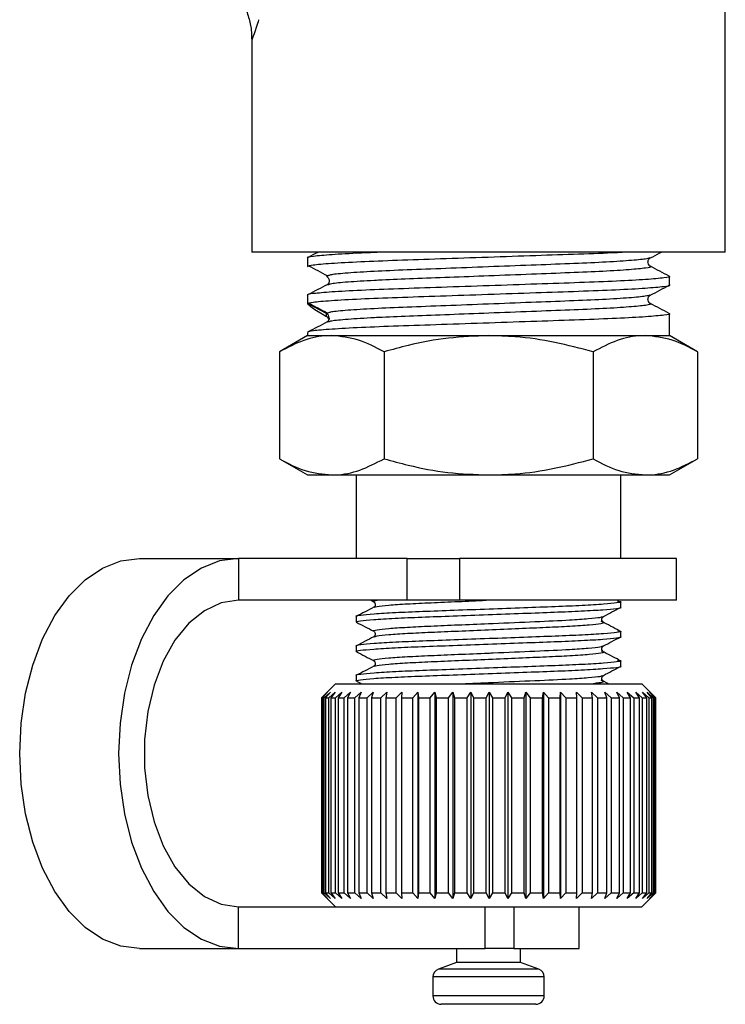
# Model space of a CAD drawing. Extents: x 9 to 352, y 37 to 259.
# Drawn here: x 235 to 247, y 98 to 116 of the extents above; entities that cross this region are included whole.
import ezdxf

# ---------------------------------------------------------------- set-up
doc = ezdxf.new("R2010")
doc.units = 0
doc.layers.get('0').update_dxf_attribs({"linetype": 'CONTINUOUS'})

msp = doc.modelspace()

# ---------------------------------------------------------------- linework, layer by layer
at = {"color": 7, "linetype": 'CONTINUOUS'}
for p, q in [((247.323, 111.879), (247.323, 118.379)), ((238.823, 115.704), (238.823, 111.879)), ((243.073, 111.879), (238.823, 111.879)), ((247.323, 111.879), (243.073, 111.879)), ((239.823, 111.775), (239.823, 111.623)), ((246.323, 111.289), (246.323, 111.441)), ((240.199, 111.294), (240.183, 111.289)), ((239.823, 111.107), (239.823, 110.955)), ((240.162, 110.778), (239.823, 110.954)), ((240.202, 110.789), (240.162, 110.778)), ((240.162, 110.724), (240.162, 110.778)), ((240.199, 110.625), (240.183, 110.621)), ((240.212, 110.691), (240.212, 110.697)), ((246.323, 110.379), (246.323, 110.773)), ((239.823, 110.379), (239.32, 110.089)), ((239.823, 110.438), (239.823, 110.379)), ((239.823, 110.379), (240.258, 110.379)), ((240.258, 110.379), (243.073, 110.379)), ((243.073, 110.379), (245.888, 110.379)), ((245.888, 110.379), (246.323, 110.379)), ((246.826, 110.089), (246.323, 110.379)), ((239.32, 110.089), (239.32, 108.169)), ((241.197, 110.089), (241.197, 108.169)), ((244.949, 110.089), (244.949, 108.169)), ((246.826, 110.089), (246.826, 108.169)), ((239.32, 108.169), (239.823, 107.879)), ((246.323, 107.879), (246.826, 108.169)), ((239.823, 107.879), (240.258, 107.879)), ((240.258, 107.879), (243.073, 107.879)), ((240.698, 107.879), (240.698, 106.379)), ((243.073, 107.879), (245.888, 107.879)), ((245.448, 106.379), (245.448, 107.879)), ((245.888, 107.879), (246.323, 107.879)), ((236.808, 106.379), (238.583, 106.379)), ((238.583, 106.379), (238.583, 105.629)), ((241.61, 106.379), (238.583, 106.379)), ((241.61, 105.629), (241.61, 106.379)), ((241.61, 106.379), (242.553, 106.379)), ((242.553, 106.379), (242.553, 105.629)), ((246.448, 106.379), (242.553, 106.379)), ((246.448, 105.629), (246.448, 106.379)), ((241.61, 105.629), (238.583, 105.629)), ((240.964, 105.629), (241.012, 105.604)), ((242.553, 105.629), (241.61, 105.629)), ((246.448, 105.629), (242.553, 105.629)), ((245.448, 105.505), (245.448, 105.602)), ((240.698, 105.338), (240.698, 105.241)), ((245.122, 105.239), (245.094, 105.248)), ((245.448, 104.976), (245.448, 105.073)), ((240.698, 104.808), (240.698, 104.712)), ((245.122, 104.71), (245.094, 104.718)), ((245.448, 104.447), (245.448, 104.544)), ((240.698, 104.279), (240.698, 104.182)), ((240.323, 104.129), (240.073, 103.879)), ((240.323, 104.129), (245.259, 104.129)), ((240.702, 104.178), (240.796, 104.129)), ((245.122, 104.181), (245.094, 104.189)), ((245.224, 104.129), (245.11, 104.189)), ((245.259, 104.129), (245.823, 104.129)), ((246.073, 103.879), (245.823, 104.129)), ((240.081, 103.879), (240.185, 103.979)), ((240.185, 103.979), (240.091, 103.879)), ((240.124, 103.879), (240.234, 103.979)), ((240.234, 103.979), (240.148, 103.879)), ((240.207, 103.879), (240.319, 103.979)), ((240.319, 103.979), (240.243, 103.879)), ((240.326, 103.879), (240.441, 103.979)), ((240.441, 103.979), (240.375, 103.879)), ((240.482, 103.879), (240.597, 103.979)), ((240.597, 103.979), (240.542, 103.879)), ((240.671, 103.879), (240.785, 103.979)), ((240.785, 103.979), (240.742, 103.879)), ((240.892, 103.879), (241.003, 103.979)), ((241.003, 103.979), (240.972, 103.879)), ((241.141, 103.879), (241.248, 103.979)), ((241.248, 103.979), (241.23, 103.879)), ((241.415, 103.879), (241.517, 103.979)), ((241.517, 103.979), (241.512, 103.879)), ((241.711, 103.879), (241.806, 103.979)), ((241.806, 103.979), (241.814, 103.879)), ((241.806, 103.979), (241.806, 100.279)), ((242.024, 103.879), (242.111, 103.979)), ((242.111, 103.979), (242.133, 103.879)), ((242.111, 103.979), (242.111, 100.279)), ((242.352, 103.879), (242.43, 103.979)), ((242.43, 103.979), (242.464, 103.879)), ((242.43, 103.979), (242.43, 100.279)), ((242.688, 103.879), (242.756, 103.979)), ((242.756, 103.979), (242.802, 103.879)), ((242.756, 103.979), (242.756, 100.279)), ((243.03, 103.879), (243.087, 103.979)), ((243.087, 103.979), (243.145, 103.879)), ((243.087, 103.979), (243.087, 100.279)), ((243.372, 103.879), (243.417, 103.979)), ((243.417, 103.979), (243.486, 103.879)), ((243.417, 103.979), (243.417, 100.279)), ((243.71, 103.879), (243.743, 103.979)), ((243.743, 103.979), (243.822, 103.879)), ((243.743, 103.979), (243.743, 100.279)), ((244.04, 103.879), (244.061, 103.979)), ((244.061, 103.979), (244.148, 103.879)), ((244.061, 103.979), (244.061, 100.279)), ((244.358, 103.879), (244.365, 103.979)), ((244.365, 103.979), (244.461, 103.879)), ((244.365, 103.979), (244.365, 100.279)), ((244.652, 103.979), (244.755, 103.879)), ((244.658, 103.879), (244.652, 103.979)), ((244.919, 103.979), (245.027, 103.879)), ((244.938, 103.879), (244.919, 103.979)), ((245.162, 103.979), (245.274, 103.879)), ((245.194, 103.879), (245.162, 103.979)), ((245.378, 103.979), (245.492, 103.879)), ((245.422, 103.879), (245.378, 103.979)), ((245.564, 103.979), (245.678, 103.879)), ((245.62, 103.879), (245.564, 103.979)), ((245.717, 103.979), (245.831, 103.879)), ((245.784, 103.879), (245.717, 103.979)), ((245.835, 103.979), (245.948, 103.879)), ((245.913, 103.879), (245.835, 103.979)), ((245.918, 103.979), (246.027, 103.879)), ((246.004, 103.879), (245.918, 103.979)), ((245.964, 103.979), (246.067, 103.879)), ((246.058, 103.879), (245.964, 103.979)), ((240.073, 103.879), (240.081, 103.879)), ((240.073, 103.879), (240.073, 100.379)), ((240.081, 100.379), (240.081, 103.879)), ((240.091, 103.879), (240.124, 103.879)), ((240.091, 103.879), (240.091, 100.379)), ((240.124, 100.379), (240.124, 103.879)), ((240.148, 103.879), (240.207, 103.879)), ((240.148, 103.879), (240.148, 100.379)), ((240.207, 100.379), (240.207, 103.879)), ((240.243, 103.879), (240.326, 103.879)), ((240.243, 103.879), (240.243, 100.379)), ((240.326, 100.379), (240.326, 103.879)), ((240.375, 103.879), (240.482, 103.879)), ((240.375, 103.879), (240.375, 100.379)), ((240.482, 100.379), (240.482, 103.879)), ((240.542, 103.879), (240.671, 103.879)), ((240.542, 103.879), (240.542, 100.379)), ((240.671, 100.379), (240.671, 103.879)), ((240.742, 103.879), (240.892, 103.879)), ((240.742, 103.879), (240.742, 100.379)), ((240.892, 100.379), (240.892, 103.879)), ((240.972, 103.879), (241.141, 103.879)), ((240.972, 103.879), (240.972, 100.379)), ((241.141, 100.379), (241.141, 103.879)), ((241.23, 103.879), (241.415, 103.879)), ((241.23, 103.879), (241.23, 100.379)), ((241.415, 100.379), (241.415, 103.879)), ((241.512, 103.879), (241.711, 103.879)), ((241.512, 103.879), (241.512, 100.379)), ((241.711, 100.379), (241.711, 103.879)), ((241.814, 103.879), (242.024, 103.879)), ((241.814, 103.879), (241.814, 100.379)), ((242.024, 100.379), (242.024, 103.879)), ((242.133, 103.879), (242.352, 103.879)), ((242.133, 103.879), (242.133, 100.379)), ((242.352, 100.379), (242.352, 103.879)), ((242.464, 103.879), (242.688, 103.879)), ((242.464, 103.879), (242.464, 100.379)), ((242.688, 100.379), (242.688, 103.879)), ((242.802, 103.879), (243.03, 103.879)), ((242.802, 103.879), (242.802, 100.379)), ((243.03, 100.379), (243.03, 103.879)), ((243.145, 103.879), (243.372, 103.879)), ((243.145, 103.879), (243.145, 100.379)), ((243.372, 100.379), (243.372, 103.879)), ((243.486, 103.879), (243.71, 103.879)), ((243.486, 103.879), (243.486, 100.379)), ((243.71, 100.379), (243.71, 103.879)), ((243.822, 103.879), (244.04, 103.879)), ((243.822, 103.879), (243.822, 100.379)), ((244.04, 100.379), (244.04, 103.879)), ((244.148, 103.879), (244.358, 103.879)), ((244.148, 103.879), (244.148, 100.379)), ((244.358, 100.379), (244.358, 103.879)), ((244.461, 103.879), (244.658, 103.879)), ((244.461, 103.879), (244.461, 100.379)), ((244.658, 100.379), (244.658, 103.879)), ((244.755, 103.879), (244.938, 103.879)), ((244.755, 103.879), (244.755, 100.379)), ((244.938, 100.379), (244.938, 103.879)), ((245.027, 103.879), (245.194, 103.879)), ((245.027, 103.879), (245.027, 100.379)), ((245.194, 100.379), (245.194, 103.879)), ((245.274, 103.879), (245.422, 103.879)), ((245.274, 103.879), (245.274, 100.379)), ((245.422, 100.379), (245.422, 103.879)), ((245.492, 103.879), (245.62, 103.879)), ((245.492, 103.879), (245.492, 100.379)), ((245.62, 100.379), (245.62, 103.879)), ((245.678, 103.879), (245.784, 103.879)), ((245.678, 103.879), (245.678, 100.379)), ((245.784, 100.379), (245.784, 103.879)), ((245.831, 103.879), (245.913, 103.879)), ((245.831, 103.879), (245.831, 100.379)), ((245.913, 100.379), (245.913, 103.879)), ((245.948, 103.879), (246.004, 103.879)), ((245.948, 103.879), (245.948, 100.379)), ((246.004, 100.379), (246.004, 103.879)), ((246.027, 103.879), (246.058, 103.879)), ((246.027, 103.879), (246.027, 100.379)), ((246.058, 100.379), (246.058, 103.879)), ((246.067, 103.879), (246.073, 103.879)), ((246.067, 103.879), (246.067, 100.379)), ((246.073, 100.379), (246.073, 103.879)), ((240.073, 100.379), (240.323, 100.129)), ((240.073, 100.379), (240.081, 100.379)), ((240.185, 100.279), (240.081, 100.379)), ((240.091, 100.379), (240.185, 100.279)), ((240.091, 100.379), (240.124, 100.379)), ((240.234, 100.279), (240.124, 100.379)), ((240.148, 100.379), (240.234, 100.279)), ((240.148, 100.379), (240.207, 100.379)), ((240.319, 100.279), (240.207, 100.379)), ((240.243, 100.379), (240.319, 100.279)), ((240.243, 100.379), (240.326, 100.379)), ((240.441, 100.279), (240.326, 100.379)), ((240.375, 100.379), (240.441, 100.279)), ((240.375, 100.379), (240.482, 100.379)), ((240.597, 100.279), (240.482, 100.379)), ((240.542, 100.379), (240.597, 100.279)), ((240.542, 100.379), (240.671, 100.379)), ((240.785, 100.279), (240.671, 100.379)), ((240.742, 100.379), (240.785, 100.279)), ((240.742, 100.379), (240.892, 100.379)), ((241.003, 100.279), (240.892, 100.379)), ((240.972, 100.379), (241.003, 100.279)), ((240.972, 100.379), (241.141, 100.379)), ((241.248, 100.279), (241.141, 100.379)), ((241.23, 100.379), (241.248, 100.279)), ((241.23, 100.379), (241.415, 100.379)), ((241.517, 100.279), (241.415, 100.379)), ((241.512, 100.379), (241.517, 100.279)), ((241.512, 100.379), (241.711, 100.379)), ((241.806, 100.279), (241.711, 100.379)), ((241.814, 100.379), (241.806, 100.279)), ((241.814, 100.379), (242.024, 100.379)), ((242.111, 100.279), (242.024, 100.379)), ((242.133, 100.379), (242.111, 100.279)), ((242.133, 100.379), (242.352, 100.379)), ((242.43, 100.279), (242.352, 100.379)), ((242.464, 100.379), (242.43, 100.279)), ((242.464, 100.379), (242.688, 100.379)), ((242.756, 100.279), (242.688, 100.379)), ((242.802, 100.379), (242.756, 100.279)), ((242.802, 100.379), (243.03, 100.379)), ((243.087, 100.279), (243.03, 100.379)), ((243.145, 100.379), (243.087, 100.279)), ((243.145, 100.379), (243.372, 100.379)), ((243.417, 100.279), (243.372, 100.379)), ((243.486, 100.379), (243.417, 100.279)), ((243.486, 100.379), (243.71, 100.379)), ((243.743, 100.279), (243.71, 100.379)), ((243.822, 100.379), (243.743, 100.279)), ((243.822, 100.379), (244.04, 100.379)), ((244.061, 100.279), (244.04, 100.379)), ((244.148, 100.379), (244.061, 100.279)), ((244.148, 100.379), (244.358, 100.379)), ((244.365, 100.279), (244.358, 100.379)), ((244.461, 100.379), (244.365, 100.279)), ((244.461, 100.379), (244.658, 100.379)), ((244.652, 100.279), (244.658, 100.379)), ((244.755, 100.379), (244.652, 100.279)), ((244.755, 100.379), (244.938, 100.379)), ((244.919, 100.279), (244.938, 100.379)), ((245.027, 100.379), (244.919, 100.279)), ((245.027, 100.379), (245.194, 100.379)), ((245.162, 100.279), (245.194, 100.379)), ((245.274, 100.379), (245.162, 100.279)), ((245.274, 100.379), (245.422, 100.379)), ((245.378, 100.279), (245.422, 100.379)), ((245.492, 100.379), (245.378, 100.279)), ((245.492, 100.379), (245.62, 100.379)), ((245.564, 100.279), (245.62, 100.379)), ((245.678, 100.379), (245.564, 100.279)), ((245.678, 100.379), (245.784, 100.379)), ((245.717, 100.279), (245.784, 100.379)), ((245.831, 100.379), (245.717, 100.279)), ((245.823, 100.129), (246.073, 100.379)), ((245.831, 100.379), (245.913, 100.379)), ((245.835, 100.279), (245.913, 100.379)), ((245.948, 100.379), (245.835, 100.279)), ((245.918, 100.279), (246.004, 100.379)), ((246.027, 100.379), (245.918, 100.279)), ((245.948, 100.379), (246.004, 100.379)), ((245.964, 100.279), (246.058, 100.379)), ((246.067, 100.379), (245.964, 100.279)), ((246.027, 100.379), (246.058, 100.379)), ((246.067, 100.379), (246.073, 100.379)), ((238.583, 99.379), (238.583, 100.129)), ((238.583, 100.129), (242.418, 100.129)), ((242.418, 100.129), (245.259, 100.129)), ((243.013, 99.379), (243.013, 100.129)), ((243.524, 100.129), (243.524, 99.379)), ((244.698, 99.379), (244.698, 100.129)), ((245.259, 100.129), (245.823, 100.129)), ((236.808, 99.379), (238.583, 99.379)), ((238.583, 99.379), (243.013, 99.379)), ((242.498, 99.379), (242.498, 99.129)), ((243.524, 99.379), (243.013, 99.379)), ((243.524, 99.379), (244.698, 99.379)), ((243.648, 99.129), (243.648, 99.379)), ((242.498, 99.129), (242.172, 99.01)), ((243.974, 99.01), (242.172, 99.01)), ((243.648, 99.129), (242.498, 99.129)), ((243.974, 99.01), (243.648, 99.129)), ((242.073, 98.869), (242.073, 98.529)), ((244.073, 98.869), (242.073, 98.869)), ((244.073, 98.529), (244.073, 98.869)), ((244.073, 98.529), (242.073, 98.529)), ((243.923, 98.379), (242.223, 98.379))]:
    msp.add_line(p, q, dxfattribs=at)
at = {"color": 7, "linetype": 'CONTINUOUS', "flags": 128}
for points in [[(236.808, 99.379), (236.471, 99.422), (236.143, 99.55), (235.831, 99.76), (235.544, 100.047), (235.287, 100.404), (235.068, 100.822), (234.891, 101.29), (234.762, 101.797), (234.683, 102.331), (234.657, 102.879), (234.683, 103.426), (234.762, 103.96), (234.891, 104.468), (235.068, 104.936), (235.287, 105.354), (235.544, 105.71), (235.831, 105.997), (236.143, 106.208), (236.471, 106.336), (236.808, 106.379)], [(238.583, 106.379), (238.246, 106.336), (237.918, 106.208), (237.606, 105.997), (237.318, 105.71), (237.062, 105.354), (236.843, 104.936), (236.666, 104.468), (236.537, 103.96), (236.458, 103.426), (236.432, 102.879), (236.458, 102.331), (236.537, 101.797), (236.666, 101.29), (236.843, 100.822), (237.062, 100.404), (237.318, 100.047), (237.606, 99.76), (237.918, 99.55), (238.246, 99.422), (238.583, 99.379)], [(238.583, 105.629), (238.272, 105.582), (237.972, 105.443), (237.693, 105.217), (237.444, 104.911), (237.234, 104.536), (237.07, 104.105), (236.957, 103.631), (236.9, 103.133), (236.9, 102.625), (236.957, 102.126), (237.07, 101.653), (237.234, 101.222), (237.444, 100.847), (237.693, 100.541), (237.972, 100.315), (238.272, 100.176), (238.583, 100.129)]]:
    msp.add_lwpolyline(points, dxfattribs=at)
at = {"color": 7, "linetype": 'CONTINUOUS'}
for centre, radius, start, end in [((240.12, 110.697), 0.0917, 0.0083, 62.5268), ((242.223, 98.869), 0.15, 110, 180), ((243.923, 98.869), 0.15, 0, 70), ((242.223, 98.529), 0.15, 180, 270), ((243.923, 98.529), 0.15, 270, 0)]:
    msp.add_arc(centre, radius, start, end, dxfattribs=at)
msp.add_ellipse((243.073, 109.262), major_axis=(3.25, -1.695), ratio=0.029241, start_param=3.159791, end_param=3.617896, dxfattribs=at)
for points, knots in [([(237.327, 117.173), (237.372, 117.175), (237.524, 117.181), (237.779, 117.12), (238.078, 116.992), (238.336, 116.803), (238.538, 116.577), (238.681, 116.338), (238.77, 116.098), (238.816, 115.886), (238.819, 115.756), (238.82, 115.703)], [0, 0, 0, 0, 0.058008, 0.195187, 0.333782, 0.474906, 0.603633, 0.722265, 0.831758, 0.932195, 1, 1, 1, 1]), ([(238.946, 116.049), (238.931, 116.002), (238.883, 115.853), (238.846, 115.745), (238.825, 115.686), (238.828, 115.697), (238.831, 115.704)], [0, 0, 0, 0, 0.22474, 0.69707, 0.800952, 1, 1, 1, 1]), ([(241.248, 111.879), (241.09, 111.873), (240.696, 111.858), (240.229, 111.831), (239.912, 111.802), (239.794, 111.784), (239.824, 111.776), (239.824, 111.775)], [0, 0, 0, 0, 0.181964, 0.456759, 0.731553, 0.996964, 1, 1, 1, 1]), ([(239.824, 111.623), (239.844, 111.632), (239.885, 111.649), (240.223, 111.679), (240.745, 111.708), (241.422, 111.734), (242.208, 111.761), (243.063, 111.79), (243.922, 111.82), (244.699, 111.846), (245.23, 111.865), (245.435, 111.877), (245.474, 111.879)], [0, 0, 0, 0, 0.10556, 0.216112, 0.326665, 0.433443, 0.540221, 0.650773, 0.761326, 0.868104, 0.974882, 1, 1, 1, 1]), ([(240.017, 111.879), (240.014, 111.877), (239.953, 111.845), (239.893, 111.814), (239.836, 111.784)], [0, 0, 0, 0, 0.0603515, 1, 1, 1, 1]), ([(245.977, 111.774), (246.034, 111.804), (246.101, 111.839), (246.168, 111.874), (246.178, 111.879)], [0, 0, 0, 0, 0.848477, 1, 1, 1, 1]), ([(245.96, 111.774), (245.944, 111.768), (245.907, 111.752), (245.618, 111.725), (245.15, 111.695), (244.542, 111.669), (243.837, 111.643), (243.07, 111.614), (242.303, 111.584), (241.599, 111.558), (240.991, 111.532), (240.526, 111.502), (240.25, 111.477), (240.215, 111.463), (240.202, 111.457)], [0, 0, 0, 0, 0.065098, 0.154775, 0.244452, 0.331065, 0.417679, 0.507356, 0.597033, 0.683646, 0.770259, 0.859936, 0.949614, 1, 1, 1, 1]), ([(245.977, 111.624), (245.969, 111.63), (245.952, 111.641), (245.93, 111.686), (245.939, 111.746), (245.965, 111.765), (245.978, 111.774)], [0, 0, 0, 0, 0.216935, 0.458283, 0.722165, 1, 1, 1, 1]), ([(239.842, 111.634), (239.898, 111.605), (240.011, 111.546), (240.123, 111.487), (240.179, 111.457)], [0, 0, 0, 0, 0.500017, 1, 1, 1, 1]), ([(245.962, 111.624), (245.97, 111.622), (246.016, 111.611), (245.908, 111.592), (245.628, 111.562), (245.153, 111.533), (244.547, 111.507), (243.842, 111.48), (243.097, 111.452), (242.371, 111.424), (241.717, 111.399), (241.284, 111.382), (240.882, 111.362), (240.529, 111.34), (240.249, 111.313), (240.212, 111.299), (240.199, 111.294)], [0, 0, 0, 0, 0.018757, 0.101651, 0.187477, 0.273303, 0.356197, 0.439091, 0.524917, 0.603763, 0.680324, 0.755712, 0.77669, 0.862516, 0.948342, 1, 1, 1, 1]), ([(246.318, 111.446), (246.262, 111.476), (246.148, 111.535), (246.035, 111.594), (245.978, 111.624)], [0, 0, 0, 0, 0.500071, 1, 1, 1, 1]), ([(246.302, 111.447), (246.31, 111.445), (246.36, 111.434), (246.24, 111.415), (245.929, 111.386), (245.4, 111.356), (244.725, 111.33), (243.938, 111.304), (243.083, 111.274), (242.227, 111.245), (241.438, 111.219), (240.76, 111.192), (240.226, 111.163), (239.913, 111.133), (239.794, 111.116), (239.824, 111.107), (239.824, 111.107)], [0, 0, 0, 0, 0.015788, 0.096305, 0.17967, 0.263034, 0.343551, 0.424069, 0.507433, 0.590798, 0.671315, 0.751833, 0.835197, 0.918562, 0.999079, 1, 1, 1, 1]), ([(240.202, 111.457), (240.179, 111.454), (240.144, 111.448), (240.177, 111.443), (240.187, 111.441)], [0, 0, 0, 0, 0.668822, 1, 1, 1, 1]), ([(240.169, 111.44), (240.181, 111.43), (240.207, 111.411), (240.216, 111.351), (240.194, 111.307), (240.177, 111.296), (240.169, 111.29)], [0, 0, 0, 0, 0.2778347, 0.5417171, 0.7830646, 1, 1, 1, 1]), ([(239.823, 110.954), (239.843, 110.963), (239.884, 110.981), (240.223, 111.01), (240.745, 111.04), (241.422, 111.066), (242.208, 111.092), (243.063, 111.122), (243.919, 111.151), (244.708, 111.177), (245.386, 111.204), (245.921, 111.233), (246.23, 111.263), (246.358, 111.28), (246.322, 111.289), (246.322, 111.289)], [0, 0, 0, 0, 0.0818094, 0.1665111, 0.2512129, 0.3330222, 0.4148316, 0.4995333, 0.5842351, 0.6660444, 0.7478538, 0.8325556, 0.9172573, 0.9990667, 1, 1, 1, 1]), ([(240.176, 111.293), (240.12, 111.264), (240.006, 111.205), (239.893, 111.145), (239.836, 111.116)], [0, 0, 0, 0, 0.499919, 1, 1, 1, 1]), ([(245.977, 111.106), (246.034, 111.135), (246.147, 111.195), (246.261, 111.254), (246.317, 111.283)], [0, 0, 0, 0, 0.499943, 1, 1, 1, 1]), ([(245.96, 111.106), (245.944, 111.099), (245.907, 111.084), (245.618, 111.056), (245.15, 111.027), (244.542, 111.001), (243.837, 110.975), (243.07, 110.945), (242.303, 110.916), (241.599, 110.889), (240.991, 110.863), (240.526, 110.834), (240.25, 110.808), (240.215, 110.794), (240.202, 110.789)], [0, 0, 0, 0, 0.065098, 0.154775, 0.244452, 0.331065, 0.417679, 0.507356, 0.597033, 0.683646, 0.770259, 0.859936, 0.949614, 1, 1, 1, 1]), ([(245.977, 110.956), (245.969, 110.961), (245.952, 110.973), (245.93, 111.017), (245.939, 111.077), (245.965, 111.096), (245.978, 111.106)], [0, 0, 0, 0, 0.216935, 0.458283, 0.722165, 1, 1, 1, 1]), ([(239.842, 110.966), (239.898, 110.936), (240.011, 110.877), (240.123, 110.818), (240.179, 110.789)], [0, 0, 0, 0, 0.500017, 1, 1, 1, 1]), ([(245.962, 110.955), (245.97, 110.953), (246.016, 110.943), (245.908, 110.923), (245.628, 110.894), (245.153, 110.864), (244.547, 110.838), (243.842, 110.812), (243.097, 110.783), (242.371, 110.755), (241.717, 110.731), (241.284, 110.713), (240.882, 110.693), (240.529, 110.671), (240.249, 110.645), (240.212, 110.631), (240.199, 110.625)], [0, 0, 0, 0, 0.0187572, 0.1016509, 0.187477, 0.2733031, 0.3561969, 0.4390906, 0.5249167, 0.6037633, 0.6803244, 0.7557123, 0.7766896, 0.8625157, 0.9483418, 1, 1, 1, 1]), ([(246.318, 110.778), (246.262, 110.807), (246.148, 110.867), (246.035, 110.926), (245.978, 110.955)], [0, 0, 0, 0, 0.500071, 1, 1, 1, 1]), ([(246.302, 110.778), (246.31, 110.776), (246.36, 110.766), (246.24, 110.747), (245.929, 110.717), (245.4, 110.688), (244.725, 110.662), (243.938, 110.635), (243.083, 110.606), (242.226, 110.576), (241.439, 110.55), (240.758, 110.524), (240.233, 110.494), (239.889, 110.465), (239.845, 110.447), (239.823, 110.439)], [0, 0, 0, 0, 0.015802, 0.096394, 0.179835, 0.263276, 0.343868, 0.42446, 0.507901, 0.591342, 0.671934, 0.752526, 0.835967, 0.919408, 1, 1, 1, 1]), ([(240.176, 110.625), (240.12, 110.595), (240.006, 110.536), (239.893, 110.477), (239.836, 110.447)], [0, 0, 0, 0, 0.499919, 1, 1, 1, 1]), ([(240.206, 110.671), (240.205, 110.674), (240.2, 110.688), (240.185, 110.708), (240.171, 110.718), (240.162, 110.724)], [0, 0, 0, 0, 0.090045, 0.450667, 1, 1, 1, 1]), ([(240.21, 110.691), (240.21, 110.689), (240.214, 110.67), (240.193, 110.638), (240.176, 110.627), (240.169, 110.622)], [0, 0, 0, 0, 0.079074, 0.564065, 1, 1, 1, 1]), ([(240.258, 110.379), (240.236, 110.378), (240.068, 110.376), (239.75, 110.312), (239.464, 110.164), (239.32, 110.089)], [0, 0, 0, 0, 0.070077, 0.530778, 1, 1, 1, 1]), ([(241.197, 110.089), (241.044, 110.17), (240.737, 110.333), (240.419, 110.364), (240.258, 110.379)], [0, 0, 0, 0, 0.495458, 1, 1, 1, 1]), ([(243.073, 110.379), (242.832, 110.37), (242.347, 110.351), (241.721, 110.232), (241.341, 110.128), (241.197, 110.089)], [0, 0, 0, 0, 0.379197, 0.763809, 1, 1, 1, 1]), ([(244.949, 110.089), (244.721, 110.149), (244.261, 110.271), (243.631, 110.364), (243.233, 110.375), (243.073, 110.379)], [0, 0, 0, 0, 0.372476, 0.748289, 1, 1, 1, 1]), ([(245.888, 110.379), (245.865, 110.378), (245.697, 110.376), (245.379, 110.312), (245.094, 110.164), (244.949, 110.089)], [0, 0, 0, 0, 0.070077, 0.530778, 1, 1, 1, 1]), ([(246.826, 110.089), (246.673, 110.17), (246.366, 110.333), (246.048, 110.364), (245.888, 110.379)], [0, 0, 0, 0, 0.495458, 1, 1, 1, 1]), ([(239.32, 108.169), (239.473, 108.088), (239.78, 107.924), (240.098, 107.894), (240.258, 107.879)], [0, 0, 0, 0, 0.495458, 1, 1, 1, 1]), ([(240.258, 107.879), (240.281, 107.879), (240.449, 107.882), (240.767, 107.945), (241.052, 108.094), (241.197, 108.169)], [0, 0, 0, 0, 0.0700769, 0.5307777, 1, 1, 1, 1]), ([(241.197, 108.169), (241.341, 108.13), (241.718, 108.027), (242.344, 107.907), (242.829, 107.888), (243.073, 107.879)], [0, 0, 0, 0, 0.236191, 0.615692, 1, 1, 1, 1]), ([(243.073, 107.879), (243.233, 107.883), (243.629, 107.893), (244.259, 107.986), (244.719, 108.108), (244.949, 108.169)], [0, 0, 0, 0, 0.2517107, 0.6238733, 1, 1, 1, 1]), ([(244.949, 108.169), (245.102, 108.088), (245.409, 107.924), (245.727, 107.894), (245.888, 107.879)], [0, 0, 0, 0, 0.495458, 1, 1, 1, 1]), ([(245.888, 107.879), (245.91, 107.879), (246.078, 107.882), (246.396, 107.945), (246.682, 108.094), (246.826, 108.169)], [0, 0, 0, 0, 0.070077, 0.530778, 1, 1, 1, 1]), ([(245.388, 105.616), (245.414, 105.611), (245.482, 105.6), (245.391, 105.582), (245.16, 105.558), (244.775, 105.535), (244.282, 105.514), (243.707, 105.494), (243.082, 105.47), (242.456, 105.447), (241.88, 105.426), (241.384, 105.405), (240.993, 105.382), (240.766, 105.359), (240.673, 105.345), (240.699, 105.338), (240.699, 105.338)], [0, 0, 0, 0, 0.04855, 0.126367, 0.206936, 0.287505, 0.365322, 0.443139, 0.523708, 0.604277, 0.682094, 0.759911, 0.84048, 0.92105, 0.998867, 1, 1, 1, 1]), ([(240.716, 105.236), (240.709, 105.237), (240.671, 105.246), (240.758, 105.261), (240.985, 105.285), (241.371, 105.308), (241.864, 105.329), (242.439, 105.349), (243.064, 105.373), (243.69, 105.396), (244.266, 105.417), (244.762, 105.438), (245.153, 105.461), (245.381, 105.484), (245.472, 105.498), (245.447, 105.505), (245.447, 105.505)], [0, 0, 0, 0, 0.017663, 0.098006, 0.18119, 0.264375, 0.344718, 0.425061, 0.508246, 0.59143, 0.671773, 0.752116, 0.835301, 0.918486, 0.998829, 1, 1, 1, 1]), ([(241.012, 105.504), (240.96, 105.477), (240.856, 105.422), (240.752, 105.368), (240.7, 105.341)], [0, 0, 0, 0, 0.499894, 1, 1, 1, 1]), ([(241.025, 105.603), (241.018, 105.605), (240.984, 105.614), (241.033, 105.622), (241.071, 105.629)], [0, 0, 0, 0, 0.216568, 1, 1, 1, 1]), ([(241.012, 105.603), (241.021, 105.597), (241.037, 105.585), (241.045, 105.531), (241.025, 105.515), (241.013, 105.504)], [0, 0, 0, 0, 0.278508, 0.541107, 1, 1, 1, 1]), ([(241.025, 105.504), (241.036, 105.509), (241.062, 105.521), (241.267, 105.543), (241.598, 105.566), (242.031, 105.587), (242.516, 105.607), (242.861, 105.622), (243.028, 105.629)], [0, 0, 0, 0, 0.129197, 0.308933, 0.48867, 0.662261, 0.835853, 1, 1, 1, 1]), ([(245.134, 105.339), (245.186, 105.366), (245.289, 105.42), (245.392, 105.474), (245.444, 105.501)], [0, 0, 0, 0, 0.499884, 1, 1, 1, 1]), ([(241.025, 105.074), (241.018, 105.076), (240.984, 105.085), (241.06, 105.1), (241.259, 105.124), (241.596, 105.147), (242.026, 105.168), (242.527, 105.189), (242.916, 105.205), (243.383, 105.225), (243.918, 105.248), (244.503, 105.274), (244.879, 105.3), (245.084, 105.322), (245.11, 105.334), (245.121, 105.339)], [0, 0, 0, 0, 0.021614, 0.103551, 0.188388, 0.273225, 0.355162, 0.437099, 0.521937, 0.534794, 0.654101, 0.770002, 0.854839, 0.939677, 1, 1, 1, 1]), ([(245.133, 105.24), (245.121, 105.25), (245.101, 105.267), (245.109, 105.321), (245.125, 105.333), (245.134, 105.339)], [0, 0, 0, 0, 0.458893, 0.721492, 1, 1, 1, 1]), ([(240.702, 105.236), (240.754, 105.209), (240.857, 105.155), (240.96, 105.101), (241.012, 105.074)], [0, 0, 0, 0, 0.500116, 1, 1, 1, 1]), ([(241.025, 104.975), (241.036, 104.98), (241.062, 104.992), (241.267, 105.014), (241.599, 105.037), (242.031, 105.058), (242.531, 105.078), (243.075, 105.102), (243.619, 105.125), (244.12, 105.146), (244.558, 105.167), (244.905, 105.191), (245.092, 105.215), (245.159, 105.229), (245.129, 105.237), (245.122, 105.239)], [0, 0, 0, 0, 0.0610017, 0.1458665, 0.2307313, 0.3126946, 0.394658, 0.4795227, 0.5643875, 0.6463508, 0.7283142, 0.8179257, 0.9073505, 0.9799883, 1, 1, 1, 1]), ([(245.418, 105.085), (245.367, 105.112), (245.264, 105.166), (245.161, 105.22), (245.11, 105.247)], [0, 0, 0, 0, 0.500034, 1, 1, 1, 1]), ([(245.388, 105.086), (245.414, 105.082), (245.482, 105.071), (245.391, 105.053), (245.16, 105.029), (244.775, 105.006), (244.282, 104.985), (243.707, 104.964), (243.082, 104.941), (242.456, 104.918), (241.88, 104.897), (241.384, 104.876), (240.993, 104.853), (240.766, 104.829), (240.673, 104.816), (240.699, 104.809), (240.699, 104.808)], [0, 0, 0, 0, 0.04855, 0.126367, 0.206936, 0.287505, 0.365322, 0.443139, 0.523708, 0.604277, 0.682094, 0.759911, 0.84048, 0.92105, 0.998867, 1, 1, 1, 1]), ([(240.716, 104.707), (240.709, 104.708), (240.671, 104.717), (240.758, 104.732), (240.985, 104.755), (241.371, 104.779), (241.864, 104.8), (242.439, 104.82), (243.064, 104.844), (243.69, 104.867), (244.266, 104.888), (244.762, 104.908), (245.153, 104.932), (245.381, 104.955), (245.472, 104.969), (245.447, 104.976), (245.447, 104.976)], [0, 0, 0, 0, 0.017663, 0.098006, 0.18119, 0.264375, 0.344718, 0.425061, 0.508246, 0.59143, 0.671773, 0.752116, 0.835301, 0.918486, 0.998829, 1, 1, 1, 1]), ([(241.012, 104.975), (240.96, 104.948), (240.856, 104.893), (240.752, 104.839), (240.7, 104.812)], [0, 0, 0, 0, 0.499894, 1, 1, 1, 1]), ([(241.012, 105.074), (241.021, 105.068), (241.037, 105.056), (241.045, 105.002), (241.025, 104.986), (241.013, 104.975)], [0, 0, 0, 0, 0.278508, 0.541107, 1, 1, 1, 1]), ([(245.134, 104.81), (245.186, 104.837), (245.289, 104.891), (245.392, 104.945), (245.444, 104.972)], [0, 0, 0, 0, 0.499884, 1, 1, 1, 1]), ([(241.025, 104.545), (241.018, 104.547), (240.984, 104.556), (241.06, 104.571), (241.259, 104.595), (241.596, 104.618), (242.026, 104.639), (242.527, 104.66), (242.916, 104.676), (243.383, 104.696), (243.918, 104.719), (244.503, 104.745), (244.879, 104.771), (245.084, 104.792), (245.11, 104.805), (245.121, 104.81)], [0, 0, 0, 0, 0.0216137, 0.1035506, 0.188388, 0.2732254, 0.3551623, 0.4370992, 0.5219366, 0.5347942, 0.6541013, 0.770002, 0.8548394, 0.9396768, 1, 1, 1, 1]), ([(245.133, 104.711), (245.121, 104.721), (245.101, 104.738), (245.109, 104.791), (245.125, 104.803), (245.134, 104.81)], [0, 0, 0, 0, 0.458893, 0.721492, 1, 1, 1, 1]), ([(240.702, 104.707), (240.754, 104.68), (240.857, 104.626), (240.96, 104.572), (241.012, 104.545)], [0, 0, 0, 0, 0.500116, 1, 1, 1, 1]), ([(241.025, 104.446), (241.036, 104.451), (241.062, 104.463), (241.267, 104.484), (241.599, 104.508), (242.031, 104.528), (242.531, 104.549), (243.075, 104.573), (243.619, 104.596), (244.12, 104.617), (244.558, 104.638), (244.905, 104.662), (245.092, 104.685), (245.159, 104.7), (245.129, 104.708), (245.122, 104.71)], [0, 0, 0, 0, 0.0610017, 0.1458665, 0.2307313, 0.3126946, 0.394658, 0.4795227, 0.5643875, 0.6463508, 0.7283142, 0.8179257, 0.9073505, 0.9799883, 1, 1, 1, 1]), ([(245.418, 104.556), (245.367, 104.583), (245.264, 104.637), (245.161, 104.691), (245.11, 104.718)], [0, 0, 0, 0, 0.500034, 1, 1, 1, 1]), ([(245.388, 104.557), (245.414, 104.553), (245.482, 104.541), (245.391, 104.523), (245.16, 104.5), (244.775, 104.477), (244.282, 104.456), (243.707, 104.435), (243.082, 104.412), (242.456, 104.388), (241.88, 104.368), (241.384, 104.347), (240.993, 104.324), (240.766, 104.3), (240.673, 104.286), (240.699, 104.279), (240.699, 104.279)], [0, 0, 0, 0, 0.04855, 0.126367, 0.206936, 0.287505, 0.365322, 0.443139, 0.523708, 0.604277, 0.682094, 0.759911, 0.84048, 0.92105, 0.998867, 1, 1, 1, 1]), ([(240.716, 104.178), (240.709, 104.179), (240.671, 104.188), (240.758, 104.203), (240.985, 104.226), (241.371, 104.25), (241.864, 104.27), (242.439, 104.291), (243.064, 104.314), (243.69, 104.338), (244.266, 104.359), (244.762, 104.379), (245.153, 104.403), (245.381, 104.426), (245.472, 104.44), (245.447, 104.447), (245.447, 104.447)], [0, 0, 0, 0, 0.017663, 0.098006, 0.18119, 0.264375, 0.344718, 0.425061, 0.508246, 0.59143, 0.671773, 0.752116, 0.835301, 0.918486, 0.998829, 1, 1, 1, 1]), ([(241.012, 104.445), (240.96, 104.418), (240.856, 104.364), (240.752, 104.31), (240.7, 104.283)], [0, 0, 0, 0, 0.499894, 1, 1, 1, 1]), ([(241.012, 104.545), (241.021, 104.539), (241.037, 104.527), (241.045, 104.473), (241.025, 104.456), (241.013, 104.446)], [0, 0, 0, 0, 0.278508, 0.541107, 1, 1, 1, 1]), ([(245.134, 104.281), (245.186, 104.308), (245.289, 104.362), (245.392, 104.415), (245.444, 104.442)], [0, 0, 0, 0, 0.499884, 1, 1, 1, 1]), ([(242.487, 104.129), (242.5, 104.129), (242.682, 104.137), (242.916, 104.147), (243.383, 104.167), (243.919, 104.19), (244.503, 104.215), (244.879, 104.242), (245.084, 104.263), (245.11, 104.275), (245.121, 104.281)], [0, 0, 0, 0, 0.011693, 0.160646, 0.18322, 0.392692, 0.596184, 0.745136, 0.894088, 1, 1, 1, 1]), ([(245.133, 104.181), (245.121, 104.192), (245.101, 104.208), (245.109, 104.262), (245.125, 104.274), (245.134, 104.28)], [0, 0, 0, 0, 0.458893, 0.721492, 1, 1, 1, 1]), ([(244.82, 104.129), (244.84, 104.13), (244.98, 104.14), (245.085, 104.156), (245.16, 104.171), (245.129, 104.179), (245.122, 104.181)], [0, 0, 0, 0, 0.075605, 0.529616, 0.8984, 1, 1, 1, 1])]:
    msp.add_open_spline(points, degree=3, knots=knots, dxfattribs=at)

doc.saveas('drawing.dxf')
